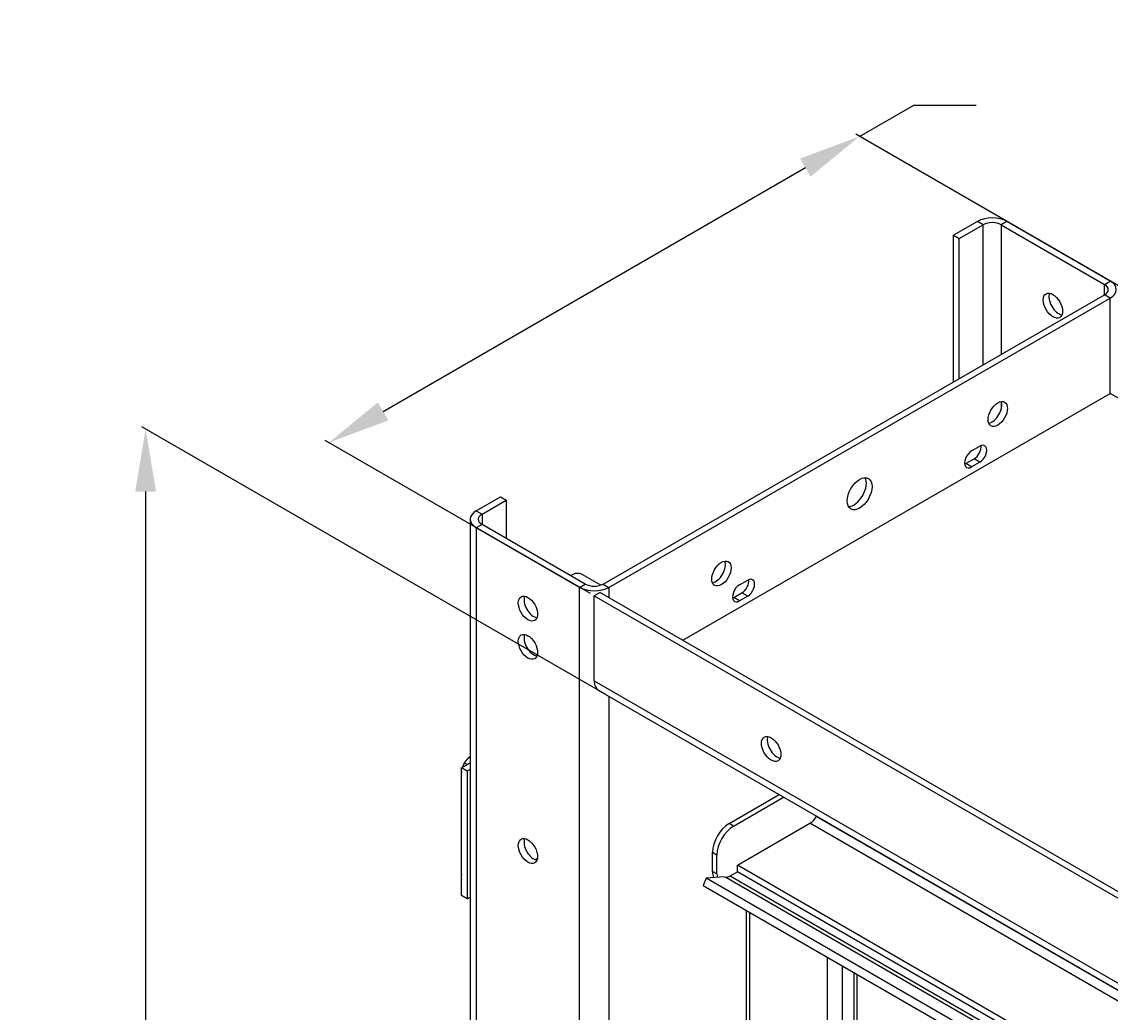
# Model space of a CAD drawing. Extents: x -0.1 to 38.1, y -11.4 to 35.9.
# Drawn here: x -0.1 to 17.3, y 20.1 to 35.9 of the extents above; entities that cross this region are included whole.
import ezdxf

# ---------------------------------------------------------------- set-up
doc = ezdxf.new("R2010")
doc.units = 0
doc.header["$MEASUREMENT"] = 0
for name, color, linetype in [('DIMENSION', 1, 'CONTINUOUS'), ('MTG HOLES NONE', 6, 'CONTINUOUS'), ('MTG HOLES PINNED', 255, 'CONTINUOUS'), ('MTG HOLES STANDARD', 1, 'CONTINUOUS')]:
    doc.layers.add(name, color=color, linetype=linetype)
doc.styles.add('ROMANS', font='romans')
doc.dimstyles.new('INCH_000', dxfattribs={"dimtxt": 0.125, "dimasz": 0.18, "dimexe": 0.06, "dimexo": 0.063, "dimgap": 0.09, "dimtad": 0, "dimtih": 1, "dimtoh": 1, "dimdec": 3, "dimzin": 0, "dimdsep": 46, "dimtxsty": 'ROMANS', "dimcen": -0.045, "dimclrd": 256, "dimclre": 256, "dimclrt": 2, "dimadec": 1, "dimazin": 0, "dimtfac": 1, "dimtdec": 3, "dimtofl": 0, "dimtmove": 0, "dimatfit": 3, "dimfxl": 1, "dimtolj": 1, "dimtzin": 0, "dimarcsym": 0})

# ---------------------------------------------------------------- blocks, each defined once
blk = doc.blocks.new('*D6')
at = {"layer": 'DIMENSION', "lineweight": -2, "transparency": 16777216}
for p, q in [((9.203, 25.152), (1.796, 29.429)), ((1.856, 28.394), (1.856, 19.856)), ((1.856, 11.319), (1.856, 18.343)), ((9.203, 6.077), (1.796, 10.353))]:
    blk.add_line(p, q, dxfattribs=at)
at = {"layer": 'DIMENSION', "transparency": 16777216}
for points in [[(1.689, 28.394), (2.023, 28.394), (1.856, 29.394)], [(1.689, 11.319), (2.023, 11.319), (1.856, 10.319)]]:
    blk.add_solid(points, dxfattribs=at)
at = {"layer": 'DIMENSION', "color": 2, "transparency": 16777216, "insert": (1.856, 19.1), "char_height": 0.125, "attachment_point": 5, "style": 'ROMANS'}
blk.add_mtext('\\A1;{\\H8x;Height}', dxfattribs=at)
blk = doc.blocks.new('*D7')
at = {"layer": 'DIMENSION', "lineweight": -2, "transparency": 16777216}
for p, q in [((13.273, 34.075), (14.139, 34.575)), ((14.139, 34.575), (15.139, 34.575)), ((17.454, 31.661), (13.213, 34.11)), ((5.653, 29.676), (12.407, 33.575)), ((8.968, 26.762), (4.727, 29.211))]:
    blk.add_line(p, q, dxfattribs=at)
at = {"layer": 'DIMENSION', "transparency": 16777216}
for points in [[(12.323, 33.719), (12.49, 33.431), (13.273, 34.075)], [(5.57, 29.82), (5.737, 29.532), (4.787, 29.176)]]:
    blk.add_solid(points, dxfattribs=at)
at = {"layer": 'DIMENSION', "color": 2, "transparency": 16777216, "insert": (19.99, 34.575), "char_height": 0.125, "attachment_point": 5, "style": 'ROMANS'}
blk.add_mtext('\\A1;{\\H8x;Frame Depth}', dxfattribs=at)

msp = doc.modelspace()

# ---------------------------------------------------------------- linework, layer by layer
at = {"layer": 'MTG HOLES NONE'}
for p, q in [((15.1606, 32.7137), (14.7766, 32.4921)), ((14.8679, 32.4394), (15.2518, 32.6611)), ((15.2518, 32.6611), (15.1606, 32.7137)), ((15.2518, 30.4222), (15.2518, 32.6611)), ((15.6301, 32.7137), (15.5389, 32.6611)), ((15.5389, 32.6611), (15.5389, 30.588)), ((15.5389, 32.6611), (17.1907, 31.7074)), ((17.2819, 31.7601), (15.6301, 32.7137)), ((14.7766, 32.4921), (14.8679, 32.4394)), ((14.7766, 30.1479), (14.7766, 32.4921)), ((14.8679, 30.2006), (14.8679, 32.4394)), ((17.1907, 31.7074), (17.2819, 31.7601)), ((17.1907, 31.5417), (17.1907, 31.7074)), ((9.1749, 26.9138), (17.1907, 31.5417)), ((17.2819, 31.489), (17.1907, 31.5417)), ((9.2662, 26.8611), (17.2819, 31.489)), ((17.2819, 29.9613), (17.2819, 31.489)), ((10.4456, 26.0144), (17.2819, 29.9613)), ((32.9295, 20.9272), (17.2819, 29.9613)), ((15.5389, 29.8299), (15.5389, 29.7131)), ((15.0641, 29.043), (15.1963, 29.1193)), ((14.9729, 28.8401), (15.1051, 28.9164)), ((15.1963, 28.8637), (15.1051, 28.9164)), ((15.0641, 28.7874), (14.9729, 28.8401)), ((15.1963, 28.8637), (15.0641, 28.7874)), ((7.1448, 28.0858), (7.5288, 28.3075)), ((7.2361, 28.0332), (7.62, 28.2548)), ((7.5288, 28.3075), (7.62, 28.2548)), ((7.62, 28.2548), (7.62, 27.6457)), ((7.1448, 28.0858), (7.2361, 28.0332)), ((7.2361, 28.0332), (7.2361, 27.8674)), ((7.0476, 27.9503), (7.0476, 5.4966)), ((7.2361, 27.8674), (7.1448, 27.8148)), ((8.8879, 26.9138), (7.2361, 27.8674)), ((7.1448, 27.8148), (7.1448, 5.3611)), ((8.7966, 26.8611), (7.1448, 27.8148)), ((9.1337, 26.8954), (8.8365, 27.067)), ((8.7966, 26.8611), (8.8879, 26.9138)), ((8.7966, 4.4074), (8.7966, 26.8611)), ((9.1749, 26.9138), (9.2662, 26.8611)), ((9.2662, 26.8611), (9.2662, 26.6953)), ((11.3518, 26.8997), (11.484, 26.976)), ((9.1226, 26.7782), (9.0314, 26.7255)), ((9.0314, 25.3636), (9.0314, 26.7255)), ((9.0314, 26.7255), (26.002, 16.9276)), ((9.1226, 26.7782), (26.0932, 16.9803)), ((11.2606, 26.6968), (11.3928, 26.7731)), ((11.3518, 26.6441), (11.2606, 26.6968)), ((11.484, 26.7204), (11.3518, 26.6441)), ((11.484, 26.7204), (11.3928, 26.7731)), ((9.0314, 25.3636), (26.002, 15.5657)), ((26.0707, 15.4137), (9.1002, 25.2116)), ((9.2662, 25.1158), (9.2662, 6.0404)), ((6.9072, 23.9715), (7.0476, 24.0525)), ((6.9992, 24.0246), (6.9512, 24.0523)), ((6.9072, 21.9303), (6.9072, 23.9715)), ((6.9985, 23.9188), (6.9072, 23.9715)), ((7.0476, 23.9472), (6.9985, 23.9188)), ((6.9985, 23.9188), (6.9985, 21.8776)), ((6.9072, 23.823), (6.9026, 23.8257)), ((11.1868, 23.0827), (11.9872, 23.5448)), ((11.2582, 23.0414), (12.0587, 23.5036)), ((12.5819, 23.1941), (12.5851, 23.1996)), ((26.1395, 15.3666), (12.5819, 23.1941)), ((11.2582, 23.0414), (11.1868, 23.0827)), ((11.3197, 22.4168), (12.4804, 23.0869)), ((26.1395, 15.2008), (12.4804, 23.0869)), ((10.9216, 22.3172), (10.9216, 22.6234)), ((10.9216, 22.6234), (10.9931, 22.5822)), ((10.9931, 22.276), (10.9931, 22.5822)), ((10.9931, 22.276), (10.9216, 22.3172)), ((11.2059, 22.2457), (11.3197, 22.3115)), ((26.1395, 13.8606), (11.3197, 22.4168)), ((11.3197, 22.3115), (11.3197, 22.4168)), ((26.1395, 13.7553), (11.3197, 22.3115)), ((6.9072, 22.19), (6.9026, 22.1927)), ((10.8177, 22.2116), (10.7721, 22.0941)), ((11.112, 22.2285), (10.8177, 22.2116)), ((26.1395, 13.3656), (10.8177, 22.2116)), ((11.112, 22.2285), (11.1341, 22.2265)), ((11.1341, 22.2265), (26.1395, 13.5631)), ((11.2059, 22.2457), (26.1395, 13.6238)), ((10.7721, 22.0941), (26.1395, 13.2217)), ((6.9985, 21.8776), (6.9072, 21.9303)), ((6.9985, 21.8776), (7.0476, 21.906)), ((11.4624, 21.6955), (11.4624, 17.424)), ((11.5133, 21.6661), (11.5133, 17.3946)), ((12.755, 20.9492), (12.755, 18.1115)), ((12.9983, 18.1115), (12.9983, 20.8088)), ((13.1793, 20.7043), (13.1793, 18.007)), ((13.2302, 20.6749), (13.2302, 18.0364))]:
    msp.add_line(p, q, dxfattribs=at)
for centre, major_axis, start_param, end_param in [((15.3954, 32.5782), (-0.332, 0), 3.9269908, 5.4977871), ((15.3954, 32.5782), (0.203, 0), 0.7853982, 2.3561945), ((17.0472, 31.6245), (0.203, 0), 5.4977871, 7.0685835), ((17.0472, 31.6245), (0.332, 0), 5.4977871, 7.0685835), ((15.3925, 29.687), (0.1095, 0.1897), 3.5712012, 5.8535768), ((15.1051, 29.0442), (0.0782, 0.1355), 3.9269908, 5.6609478), ((15.1963, 28.9915), (0.0783, 0.1355), 3.9269908, 7.0685835), ((15.0641, 28.9152), (-0.0783, -0.1355), 3.9269908, 7.0685835), ((14.9729, 28.9679), (0.0783, 0.1355), 3.7638302, 3.9269908), ((13.1828, 28.4112), (-0.1406, -0.2436), 0.3302995, 2.8112932), ((7.3796, 27.9503), (-0.332, 0), 5.4977871, 7.0685835), ((7.3796, 27.9503), (-0.203, 0), 5.4977871, 7.0685835), ((10.9731, 27.1354), (0.1095, 0.1897), 3.5712012, 5.8535768), ((8.649, 26.7422), (0.1875, 0.3248), 0, 0.7746738), ((11.3928, 26.9009), (0.0782, 0.1355), 3.9269908, 5.6609478), ((11.484, 26.8482), (0.0783, 0.1355), 3.9269908, 7.0685835), ((9.0314, 26.9966), (-0.332, 0), 0.7853982, 2.3561945), ((9.0314, 26.9966), (-0.203, 0), 0.7853982, 2.3561945), ((11.3518, 26.7719), (-0.0783, -0.1355), 3.9269908, 7.0685835), ((11.2606, 26.8245), (0.0783, 0.1355), 3.7638302, 3.9269908), ((9.2662, 25.4992), (-0.166, -0.2875), 5.4977871, 6.2831853), ((12.4804, 23.2527), (0.1015, 0.1758), 3.9269908, 4.712389), ((11.1868, 22.7765), (-0.1875, -0.3248), 3.9269908, 5.4977871), ((11.2582, 22.7352), (0.1875, 0.3248), 0.7853982, 2.3561945), ((11.1868, 22.4703), (-0.1875, -0.3248), 5.4977871, 5.8602949), ((11.2582, 22.4291), (0.1875, 0.3248), 2.3561945, 2.5423833), ((11.2059, 22.4115), (-0.1015, -0.1758), 0.2617994, 0.7853982)]:
    msp.add_ellipse(centre, major_axis=major_axis, ratio=0.5773503, start_param=start_param, end_param=end_param, dxfattribs=at)
for centre, major_axis in [((15.4837, 29.6343), (0.1095, 0.1897)), ((13.274, 28.3585), (0.1406, 0.2436)), ((11.0643, 27.0828), (0.1095, 0.1897))]:
    msp.add_ellipse(centre, major_axis=major_axis, ratio=0.5773503, dxfattribs=at)
for points, weights in [([(6.9512, 24.0523), (6.9325, 24.0154), (6.9216, 23.9798)], [1, 1.02622637533, 1.01620848804]), ([(7.024, 24.1355), (6.9838, 24.1006), (6.9512, 24.0523)], [1, 1.0379548493, 1]), ([(7.0476, 24.1546), (7.0352, 24.1453), (7.024, 24.1355)], [1.01504067956, 1.01033397145, 1]), ([(6.9072, 23.9132), (6.902, 23.874), (6.9026, 23.8257)], [1.0160769837, 1.02639651486, 1]), ([(6.9026, 23.8257), (6.9049, 23.8243), (6.9072, 23.8228)], [1, 1.00429658865, 1.00762040705]), ([(6.9072, 22.2802), (6.902, 22.241), (6.9026, 22.1927)], [1.0160769837, 1.02639651486, 1]), ([(6.9026, 22.1927), (6.9049, 22.1913), (6.9072, 22.1898)], [1, 1.00429658865, 1.00762040705])]:
    msp.add_rational_spline(points, weights, degree=2, dxfattribs=at)
at = {"layer": 'MTG HOLES PINNED'}
for p, q in [((15.1606, 32.7137), (14.7766, 32.4921)), ((14.8679, 32.4394), (15.2518, 32.6611)), ((15.2518, 32.6611), (15.1606, 32.7137)), ((15.2518, 30.4222), (15.2518, 32.6611)), ((15.6301, 32.7137), (15.5389, 32.6611)), ((15.5389, 32.6611), (15.5389, 30.588)), ((15.5389, 32.6611), (17.1907, 31.7074)), ((17.2819, 31.7601), (15.6301, 32.7137)), ((14.7766, 32.4921), (14.8679, 32.4394)), ((14.7766, 30.1479), (14.7766, 32.4921)), ((14.8679, 30.2006), (14.8679, 32.4394)), ((17.1907, 31.7074), (17.2819, 31.7601)), ((17.1907, 31.5417), (17.1907, 31.7074)), ((9.1749, 26.9138), (17.1907, 31.5417)), ((17.2819, 31.489), (17.1907, 31.5417)), ((9.2662, 26.8611), (17.2819, 31.489)), ((17.2819, 29.9613), (17.2819, 31.489)), ((10.4456, 26.0144), (17.2819, 29.9613)), ((32.9295, 20.9272), (17.2819, 29.9613)), ((15.5389, 29.8299), (15.5389, 29.7131)), ((15.0641, 29.043), (15.1963, 29.1193)), ((14.9729, 28.8401), (15.1051, 28.9164)), ((15.1963, 28.8637), (15.1051, 28.9164)), ((15.0641, 28.7874), (14.9729, 28.8401)), ((15.1963, 28.8637), (15.0641, 28.7874)), ((7.1448, 28.0858), (7.5288, 28.3075)), ((7.2361, 28.0332), (7.62, 28.2548)), ((7.5288, 28.3075), (7.62, 28.2548)), ((7.62, 28.2548), (7.62, 27.6457)), ((7.1448, 28.0858), (7.2361, 28.0332)), ((7.2361, 28.0332), (7.2361, 27.8674)), ((7.0476, 27.9503), (7.0476, 5.4966)), ((7.2361, 27.8674), (7.1448, 27.8148)), ((8.8879, 26.9138), (7.2361, 27.8674)), ((7.1448, 27.8148), (7.1448, 5.3611)), ((8.7966, 26.8611), (7.1448, 27.8148)), ((9.1337, 26.8954), (8.8365, 27.067)), ((8.7966, 26.8611), (8.8879, 26.9138)), ((8.7966, 4.4074), (8.7966, 26.8611)), ((9.1749, 26.9138), (9.2662, 26.8611)), ((9.2662, 26.8611), (9.2662, 26.6953)), ((11.3518, 26.8997), (11.484, 26.976)), ((9.1226, 26.7782), (9.0314, 26.7255)), ((9.0314, 25.3636), (9.0314, 26.7255)), ((9.0314, 26.7255), (26.002, 16.9276)), ((9.1226, 26.7782), (26.0932, 16.9803)), ((11.2606, 26.6968), (11.3928, 26.7731)), ((11.3518, 26.6441), (11.2606, 26.6968)), ((11.484, 26.7204), (11.3518, 26.6441)), ((11.484, 26.7204), (11.3928, 26.7731)), ((9.0314, 25.3636), (26.002, 15.5657)), ((26.0707, 15.4137), (9.1002, 25.2116)), ((9.2662, 25.1158), (9.2662, 6.0404)), ((6.9072, 23.9715), (7.0476, 24.0525)), ((6.9992, 24.0246), (6.9512, 24.0523)), ((6.9072, 21.9303), (6.9072, 23.9715)), ((6.9985, 23.9188), (6.9072, 23.9715)), ((7.0476, 23.9472), (6.9985, 23.9188)), ((6.9985, 23.9188), (6.9985, 21.8776)), ((6.9072, 23.823), (6.9026, 23.8257)), ((11.1868, 23.0827), (11.9872, 23.5448)), ((11.2582, 23.0414), (12.0587, 23.5036)), ((12.5819, 23.1941), (12.5851, 23.1996)), ((26.1395, 15.3666), (12.5819, 23.1941)), ((11.2582, 23.0414), (11.1868, 23.0827)), ((11.3197, 22.4168), (12.4804, 23.0869)), ((26.1395, 15.2008), (12.4804, 23.0869)), ((8.0857, 22.5053), (8.1238, 22.5273)), ((10.9216, 22.3172), (10.9216, 22.6234)), ((10.9216, 22.6234), (10.9931, 22.5822)), ((10.9931, 22.276), (10.9931, 22.5822)), ((10.9931, 22.276), (10.9216, 22.3172)), ((11.2059, 22.2457), (11.3197, 22.3115)), ((26.1395, 13.8606), (11.3197, 22.4168)), ((11.3197, 22.3115), (11.3197, 22.4168)), ((26.1395, 13.7553), (11.3197, 22.3115)), ((6.9072, 22.19), (6.9026, 22.1927)), ((10.8177, 22.2116), (10.7721, 22.0941)), ((11.112, 22.2285), (10.8177, 22.2116)), ((26.1395, 13.3656), (10.8177, 22.2116)), ((11.112, 22.2285), (11.1341, 22.2265)), ((11.1341, 22.2265), (26.1395, 13.5631)), ((11.2059, 22.2457), (26.1395, 13.6238)), ((10.7721, 22.0941), (26.1395, 13.2217)), ((6.9985, 21.8776), (6.9072, 21.9303)), ((6.9985, 21.8776), (7.0476, 21.906)), ((11.4624, 21.6955), (11.4624, 17.424)), ((11.5133, 21.6661), (11.5133, 17.3946)), ((12.755, 20.9492), (12.755, 18.1115)), ((12.9983, 18.1115), (12.9983, 20.8088)), ((13.1793, 20.7043), (13.1793, 18.007)), ((13.2302, 20.6749), (13.2302, 18.0364))]:
    msp.add_line(p, q, dxfattribs=at)
for centre, major_axis, start_param, end_param in [((15.3954, 32.5782), (-0.332, 0), 3.9269908, 5.4977871), ((15.3954, 32.5782), (0.203, 0), 0.7853982, 2.3561945), ((17.0472, 31.6245), (0.203, 0), 5.4977871, 7.0685835), ((17.0472, 31.6245), (0.332, 0), 5.4977871, 7.0685835), ((16.456, 31.4204), (0.1095, -0.1897), 3.5712012, 5.8535768), ((15.3925, 29.687), (0.1095, 0.1897), 3.5712012, 5.8535768), ((15.1051, 29.0442), (0.0782, 0.1355), 3.9269908, 5.6609478), ((15.1963, 28.9915), (0.0783, 0.1355), 3.9269908, 7.0685835), ((15.0641, 28.9152), (-0.0783, -0.1355), 3.9269908, 7.0685835), ((14.9729, 28.9679), (0.0783, 0.1355), 3.7638302, 3.9269908), ((13.1828, 28.4112), (-0.1406, -0.2436), 0.3302995, 2.8112932), ((7.3796, 27.9503), (-0.332, 0), 5.4977871, 7.0685835), ((7.3796, 27.9503), (-0.203, 0), 5.4977871, 7.0685835), ((10.9731, 27.1354), (0.1095, 0.1897), 3.5712012, 5.8535768), ((8.649, 26.7422), (0.1875, 0.3248), 0, 0.7746738), ((11.3928, 26.9009), (0.0782, 0.1355), 3.9269908, 5.6609478), ((11.484, 26.8482), (0.0783, 0.1355), 3.9269908, 7.0685835), ((9.0314, 26.9966), (-0.332, 0), 0.7853982, 2.3561945), ((9.0314, 26.9966), (-0.203, 0), 0.7853982, 2.3561945), ((11.3518, 26.7719), (-0.0783, -0.1355), 3.9269908, 7.0685835), ((8.062, 26.5741), (0.1095, -0.1897), 3.5712012, 5.8535768), ((11.2606, 26.8245), (0.0783, 0.1355), 3.7638302, 3.9269908), ((9.2662, 25.4992), (-0.166, -0.2875), 5.4977871, 6.2831853), ((11.951, 24.3287), (0.1095, -0.1897), 3.5712012, 5.8535768), ((12.4804, 23.2527), (0.1015, 0.1758), 3.9269908, 4.712389), ((11.1868, 22.7765), (-0.1875, -0.3248), 3.9269908, 5.4977871), ((11.2582, 22.7352), (0.1875, 0.3248), 0.7853982, 2.3561945), ((8.062, 22.6957), (0.1095, -0.1897), 3.5712012, 5.8535768), ((11.1868, 22.4703), (-0.1875, -0.3248), 5.4977871, 5.8602949), ((11.2582, 22.4291), (0.1875, 0.3248), 2.3561945, 2.5423833), ((11.2059, 22.4115), (-0.1015, -0.1758), 0.2617994, 0.7853982)]:
    msp.add_ellipse(centre, major_axis=major_axis, ratio=0.5773503, start_param=start_param, end_param=end_param, dxfattribs=at)
for centre, major_axis in [((16.3648, 31.3677), (0.1095, -0.1897)), ((15.4837, 29.6343), (0.1095, 0.1897)), ((13.274, 28.3585), (0.1406, 0.2436)), ((11.0643, 27.0828), (0.1095, 0.1897)), ((7.9707, 26.5214), (0.1095, -0.1897)), ((11.8598, 24.2761), (-0.1095, 0.1897)), ((7.9707, 22.6431), (0.1095, -0.1897))]:
    msp.add_ellipse(centre, major_axis=major_axis, ratio=0.5773503, dxfattribs=at)
for points, weights in [([(6.9512, 24.0523), (6.9325, 24.0154), (6.9216, 23.9798)], [1, 1.02622637533, 1.01620848804]), ([(7.024, 24.1355), (6.9838, 24.1006), (6.9512, 24.0523)], [1, 1.0379548493, 1]), ([(7.0476, 24.1546), (7.0352, 24.1453), (7.024, 24.1355)], [1.01504067956, 1.01033397145, 1]), ([(6.9072, 23.9132), (6.902, 23.874), (6.9026, 23.8257)], [1.0160769837, 1.02639651486, 1]), ([(6.9026, 23.8257), (6.9049, 23.8243), (6.9072, 23.8228)], [1, 1.00429658865, 1.00762040705]), ([(6.9072, 22.2802), (6.902, 22.241), (6.9026, 22.1927)], [1.0160769837, 1.02639651486, 1]), ([(6.9026, 22.1927), (6.9049, 22.1913), (6.9072, 22.1898)], [1, 1.00429658865, 1.00762040705])]:
    msp.add_rational_spline(points, weights, degree=2, dxfattribs=at)
at = {"layer": 'MTG HOLES STANDARD'}
for p, q in [((15.1606, 32.7137), (14.7766, 32.4921)), ((14.8679, 32.4394), (15.2518, 32.6611)), ((15.2518, 32.6611), (15.1606, 32.7137)), ((15.2518, 30.4222), (15.2518, 32.6611)), ((15.6301, 32.7137), (15.5389, 32.6611)), ((15.5389, 32.6611), (15.5389, 30.588)), ((15.5389, 32.6611), (17.1907, 31.7074)), ((17.2819, 31.7601), (15.6301, 32.7137)), ((14.7766, 32.4921), (14.8679, 32.4394)), ((14.7766, 30.1479), (14.7766, 32.4921)), ((14.8679, 30.2006), (14.8679, 32.4394)), ((17.1907, 31.7074), (17.2819, 31.7601)), ((17.1907, 31.5417), (17.1907, 31.7074)), ((9.1749, 26.9138), (17.1907, 31.5417)), ((17.2819, 31.489), (17.1907, 31.5417)), ((9.2662, 26.8611), (17.2819, 31.489)), ((17.2819, 29.9613), (17.2819, 31.489)), ((10.4456, 26.0144), (17.2819, 29.9613)), ((32.9295, 20.9272), (17.2819, 29.9613)), ((15.5389, 29.8299), (15.5389, 29.7131)), ((15.0641, 29.043), (15.1963, 29.1193)), ((14.9729, 28.8401), (15.1051, 28.9164)), ((15.1963, 28.8637), (15.1051, 28.9164)), ((15.0641, 28.7874), (14.9729, 28.8401)), ((15.1963, 28.8637), (15.0641, 28.7874)), ((7.1448, 28.0858), (7.5288, 28.3075)), ((7.2361, 28.0332), (7.62, 28.2548)), ((7.5288, 28.3075), (7.62, 28.2548)), ((7.62, 28.2548), (7.62, 27.6457)), ((7.1448, 28.0858), (7.2361, 28.0332)), ((7.2361, 28.0332), (7.2361, 27.8674)), ((7.0476, 27.9503), (7.0476, 5.4966)), ((7.2361, 27.8674), (7.1448, 27.8148)), ((8.8879, 26.9138), (7.2361, 27.8674)), ((7.1448, 27.8148), (7.1448, 5.3611)), ((8.7966, 26.8611), (7.1448, 27.8148)), ((9.1337, 26.8954), (8.8365, 27.067)), ((8.7966, 26.8611), (8.8879, 26.9138)), ((8.7966, 4.4074), (8.7966, 26.8611)), ((9.1749, 26.9138), (9.2662, 26.8611)), ((9.2662, 26.8611), (9.2662, 26.6953)), ((11.3518, 26.8997), (11.484, 26.976)), ((9.1226, 26.7782), (9.0314, 26.7255)), ((9.0314, 25.3636), (9.0314, 26.7255)), ((9.0314, 26.7255), (26.002, 16.9276)), ((9.1226, 26.7782), (26.0932, 16.9803)), ((11.2606, 26.6968), (11.3928, 26.7731)), ((11.3518, 26.6441), (11.2606, 26.6968)), ((11.484, 26.7204), (11.3518, 26.6441)), ((11.484, 26.7204), (11.3928, 26.7731)), ((9.0314, 25.3636), (26.002, 15.5657)), ((26.0707, 15.4137), (9.1002, 25.2116)), ((9.2662, 25.1158), (9.2662, 6.0404)), ((6.9072, 23.9715), (7.0476, 24.0525)), ((6.9992, 24.0246), (6.9512, 24.0523)), ((6.9072, 21.9303), (6.9072, 23.9715)), ((6.9985, 23.9188), (6.9072, 23.9715)), ((7.0476, 23.9472), (6.9985, 23.9188)), ((6.9985, 23.9188), (6.9985, 21.8776)), ((6.9072, 23.823), (6.9026, 23.8257)), ((11.1868, 23.0827), (11.9872, 23.5448)), ((11.2582, 23.0414), (12.0587, 23.5036)), ((12.5819, 23.1941), (12.5851, 23.1996)), ((26.1395, 15.3666), (12.5819, 23.1941)), ((11.2582, 23.0414), (11.1868, 23.0827)), ((11.3197, 22.4168), (12.4804, 23.0869)), ((26.1395, 15.2008), (12.4804, 23.0869)), ((10.9216, 22.3172), (10.9216, 22.6234)), ((10.9216, 22.6234), (10.9931, 22.5822)), ((10.9931, 22.276), (10.9931, 22.5822)), ((10.9931, 22.276), (10.9216, 22.3172)), ((11.2059, 22.2457), (11.3197, 22.3115)), ((26.1395, 13.8606), (11.3197, 22.4168)), ((11.3197, 22.3115), (11.3197, 22.4168)), ((26.1395, 13.7553), (11.3197, 22.3115)), ((6.9072, 22.19), (6.9026, 22.1927)), ((10.8177, 22.2116), (10.7721, 22.0941)), ((11.112, 22.2285), (10.8177, 22.2116)), ((26.1395, 13.3656), (10.8177, 22.2116)), ((11.112, 22.2285), (11.1341, 22.2265)), ((11.1341, 22.2265), (26.1395, 13.5631)), ((11.2059, 22.2457), (26.1395, 13.6238)), ((10.7721, 22.0941), (26.1395, 13.2217)), ((6.9985, 21.8776), (6.9072, 21.9303)), ((6.9985, 21.8776), (7.0476, 21.906)), ((11.4624, 21.6955), (11.4624, 17.424)), ((11.5133, 21.6661), (11.5133, 17.3946)), ((12.755, 20.9492), (12.755, 18.1115)), ((12.9983, 18.1115), (12.9983, 20.8088)), ((13.1793, 20.7043), (13.1793, 18.007)), ((13.2302, 20.6749), (13.2302, 18.0364))]:
    msp.add_line(p, q, dxfattribs=at)
for centre, major_axis, start_param, end_param in [((15.3954, 32.5782), (-0.332, 0), 3.9269908, 5.4977871), ((15.3954, 32.5782), (0.203, 0), 0.7853982, 2.3561945), ((17.0472, 31.6245), (0.203, 0), 5.4977871, 7.0685835), ((17.0472, 31.6245), (0.332, 0), 5.4977871, 7.0685835), ((15.3925, 29.687), (0.1095, 0.1897), 3.5712012, 5.8535768), ((15.1051, 29.0442), (0.0782, 0.1355), 3.9269908, 5.6609478), ((15.1963, 28.9915), (0.0783, 0.1355), 3.9269908, 7.0685835), ((15.0641, 28.9152), (-0.0783, -0.1355), 3.9269908, 7.0685835), ((14.9729, 28.9679), (0.0783, 0.1355), 3.7638302, 3.9269908), ((13.1828, 28.4112), (-0.1406, -0.2436), 0.3302995, 2.8112932), ((7.3796, 27.9503), (-0.332, 0), 5.4977871, 7.0685835), ((7.3796, 27.9503), (-0.203, 0), 5.4977871, 7.0685835), ((10.9731, 27.1354), (0.1095, 0.1897), 3.5712012, 5.8535768), ((8.649, 26.7422), (0.1875, 0.3248), 0, 0.7746738), ((11.3928, 26.9009), (0.0782, 0.1355), 3.9269908, 5.6609478), ((11.484, 26.8482), (0.0783, 0.1355), 3.9269908, 7.0685835), ((9.0314, 26.9966), (-0.332, 0), 0.7853982, 2.3561945), ((9.0314, 26.9966), (-0.203, 0), 0.7853982, 2.3561945), ((11.3518, 26.7719), (-0.0783, -0.1355), 3.9269908, 7.0685835), ((11.2606, 26.8245), (0.0783, 0.1355), 3.7638302, 3.9269908), ((8.062, 25.9617), (0.1095, -0.1897), 3.5712012, 5.8535768), ((9.2662, 25.4992), (-0.166, -0.2875), 5.4977871, 6.2831853), ((11.951, 24.3287), (0.1095, -0.1897), 3.5712012, 5.8535768), ((12.4804, 23.2527), (0.1015, 0.1758), 3.9269908, 4.712389), ((11.1868, 22.7765), (-0.1875, -0.3248), 3.9269908, 5.4977871), ((11.2582, 22.7352), (0.1875, 0.3248), 0.7853982, 2.3561945), ((11.1868, 22.4703), (-0.1875, -0.3248), 5.4977871, 5.8602949), ((11.2582, 22.4291), (0.1875, 0.3248), 2.3561945, 2.5423833), ((11.2059, 22.4115), (-0.1015, -0.1758), 0.2617994, 0.7853982)]:
    msp.add_ellipse(centre, major_axis=major_axis, ratio=0.5773503, start_param=start_param, end_param=end_param, dxfattribs=at)
for centre, major_axis in [((15.4837, 29.6343), (0.1095, 0.1897)), ((13.274, 28.3585), (0.1406, 0.2436)), ((11.0643, 27.0828), (0.1095, 0.1897)), ((7.9707, 25.9091), (0.1095, -0.1897)), ((11.8598, 24.2761), (-0.1095, 0.1897))]:
    msp.add_ellipse(centre, major_axis=major_axis, ratio=0.5773503, dxfattribs=at)
for points, weights in [([(6.9512, 24.0523), (6.9325, 24.0154), (6.9216, 23.9798)], [1, 1.02622637533, 1.01620848804]), ([(7.024, 24.1355), (6.9838, 24.1006), (6.9512, 24.0523)], [1, 1.0379548493, 1]), ([(7.0476, 24.1546), (7.0352, 24.1453), (7.024, 24.1355)], [1.01504067956, 1.01033397145, 1]), ([(6.9072, 23.9132), (6.902, 23.874), (6.9026, 23.8257)], [1.0160769837, 1.02639651486, 1]), ([(6.9026, 23.8257), (6.9049, 23.8243), (6.9072, 23.8228)], [1, 1.00429658865, 1.00762040705]), ([(6.9072, 22.2802), (6.902, 22.241), (6.9026, 22.1927)], [1.0160769837, 1.02639651486, 1]), ([(6.9026, 22.1927), (6.9049, 22.1913), (6.9072, 22.1898)], [1, 1.00429658865, 1.00762040705])]:
    msp.add_rational_spline(points, weights, degree=2, dxfattribs=at)

# ---------------------------------------------------------------- dimensions: what is measured, and where the dimension line sits
at = {"layer": 'DIMENSION'}
for base, p1, p2, angle, text, picture, middle in [((13.2725, 34.0749), (9.0314, 26.7255), (17.5167, 31.6245), 30, '{\\H8x;Frame Depth}', '*D7', (19.9905, 34.5749)), ((1.8558, 29.3942), (9.2662, 6.0404), (9.2662, 25.1158), 90, '{\\H8x;Height}', '*D6', (1.8558, 19.0998))]:
    dim = msp.add_linear_dim(base=base, p1=p1, p2=p2, angle=angle, text=text, dimstyle='INCH_000', override={"dimasz": 1}, dxfattribs=at)
    dim.commit()
    dim.dimension.update_dxf_attribs({"geometry": picture, "text_midpoint": middle, "dimtype": 161})

doc.saveas('drawing.dxf')
